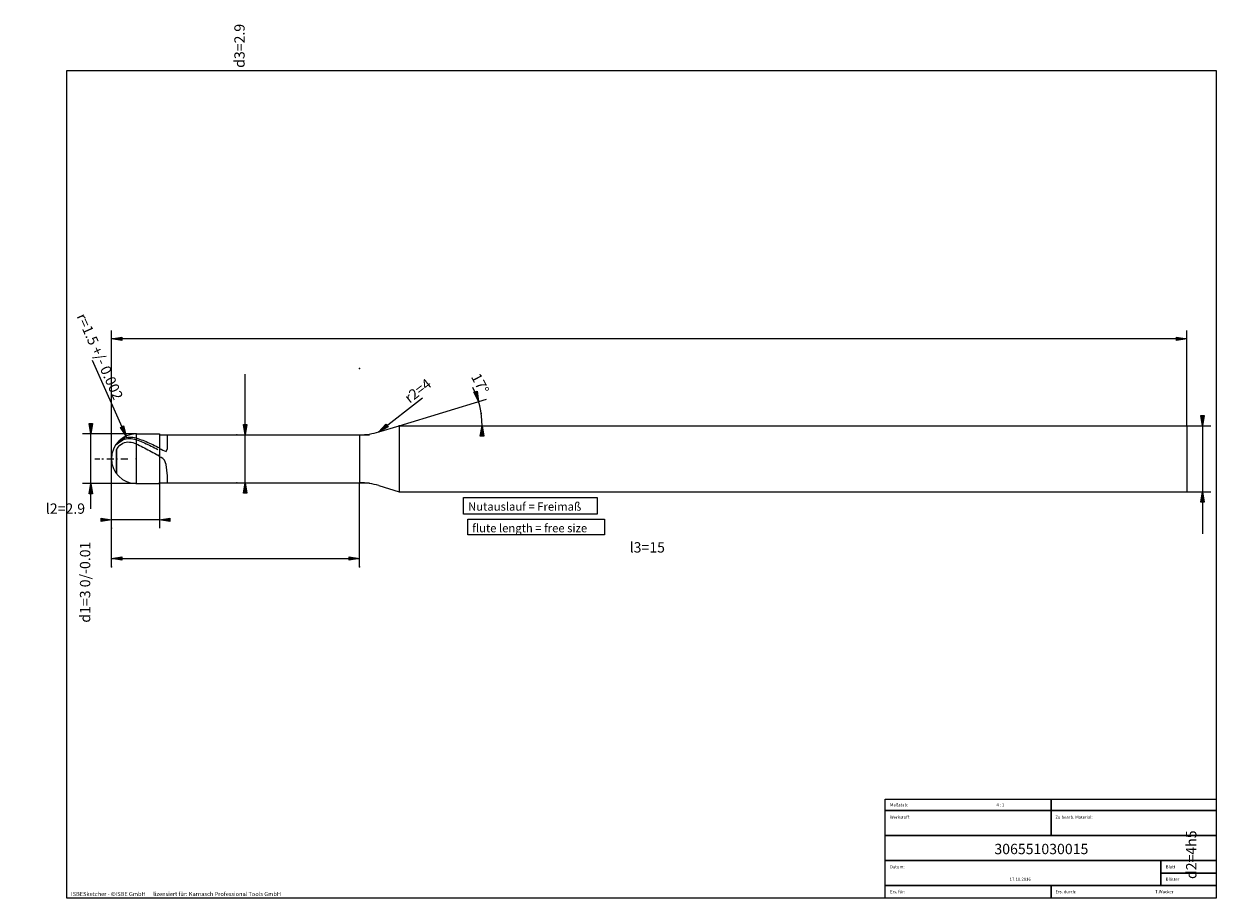
# Model space of a CAD drawing. Units: millimetres. Extents: x -388 to 143, y -100 to 111.
# Drawn here: x -145 to 143, y -100 to 111 of the extents above; entities that cross this region are included whole.
import ezdxf

# ---------------------------------------------------------------- set-up
doc = ezdxf.new("R2010")
doc.units = ezdxf.units.MM
doc.header["$MEASUREMENT"] = 0
doc.layers.get('0').update_dxf_attribs({"lineweight": 0})
for name, color, linetype, lineweight in [('Bemassung', 7, 'Continuous', 0), ('Geo', 7, 'Continuous', 0), ('Rahmen', 7, 'Continuous', 0), ('Text', 7, 'Continuous', 0)]:
    doc.layers.add(name, color=color, linetype=linetype, lineweight=lineweight)
doc.styles.get("Standard").update_dxf_attribs({"font": 'Arial'})
doc.dimstyles.new('BEM-ISBE', dxfattribs={"dimtxt": 2.5, "dimasz": 2.5, "dimexe": 1.25, "dimexo": 0.625, "dimtad": 1, "dimdec": 3, "dimzin": 0, "dimdsep": 46, "dimtxsty": 'Standard', "dimblk": 'VDDIM_DEFAULT', "dimcen": 0.09, "dimadec": 3, "dimazin": 0, "dimtol": 1, "dimtm": 1e-09, "dimtfac": 0.5, "dimtdec": 3, "dimtmove": 0, "dimatfit": 3, "dimfxl": 1, "dimtolj": 1, "dimtzin": 0, "dimarcsym": 0})

# ---------------------------------------------------------------- blocks, each defined once
blk = doc.blocks.new('VDDIM_DEFAULT')
at = {"linetype": 'Continuous'}
blk.add_hatch(color=0, dxfattribs=at).paths.add_polyline_path([(0, 0), (-1, -0.1665), (-1, 0.1665)], flags=0)
at = {"color": 0, "linetype": 'Continuous'}
blk.add_lwpolyline([(0, 0), (-1, -0.1665), (-1, 0.1665), (0, 0)], dxfattribs=at)
blk = doc.blocks.new('*D8')
at = {"layer": 'Bemassung', "color": 0, "lineweight": -2}
for p, q in [((-123.76, -10.69), (-123.76, 37.06)), ((-112.16, 0.26), (-112.16, -10.69)), ((-112.16, -8.69), (-123.76, -8.69))]:
    blk.add_line(p, q, dxfattribs=at)
at = {"layer": 'Bemassung', "color": 0}
for p in [(-112.16, 0.26), (-123.76, -10.69)]:
    blk.add_point(p, dxfattribs=at)
at = {"layer": 'Bemassung', "color": 0, "lineweight": -2, "xscale": 2.5, "yscale": 2.5, "zscale": 2.5}
blk.add_blockref('VDDIM_DEFAULT', (-123.76, -8.69), dxfattribs=at)
at = {"layer": 'Bemassung', "color": 0, "lineweight": -2, "xscale": 2.5, "yscale": 2.5, "zscale": 2.5, "rotation": 180}
blk.add_blockref('VDDIM_DEFAULT', (-112.16, -8.69), dxfattribs=at)
at = {"layer": 'Bemassung', "color": 0, "insert": (-134.88, -8.03), "char_height": 2.5, "attachment_point": 8}
blk.add_mtext('l2=2.9', dxfattribs=at)
blk = doc.blocks.new('*D9')
at = {"layer": 'Bemassung', "color": 0, "lineweight": -2}
for p, q in [((-123.76, -10.69), (-123.76, 37.06)), ((136.24, 35.06), (-123.76, 35.06)), ((136.24, 14.06), (136.24, 37.06))]:
    blk.add_line(p, q, dxfattribs=at)
at = {"layer": 'Bemassung', "color": 0}
for p in [(136.24, 14.06), (-123.76, -10.69)]:
    blk.add_point(p, dxfattribs=at)
at = {"layer": 'Bemassung', "color": 0, "lineweight": -2, "xscale": 2.5, "yscale": 2.5, "zscale": 2.5, "rotation": 180}
blk.add_blockref('VDDIM_DEFAULT', (-123.76, 35.06), dxfattribs=at)
at = {"layer": 'Bemassung', "color": 0, "lineweight": -2, "xscale": 2.5, "yscale": 2.5, "zscale": 2.5}
blk.add_blockref('VDDIM_DEFAULT', (136.24, 35.06), dxfattribs=at)
at = {"layer": 'Bemassung', "color": 0, "insert": (-383.76, 35.72), "char_height": 2.5, "attachment_point": 8}
blk.add_mtext('l1=65', dxfattribs=at)
blk = doc.blocks.new('*D11')
at = {"layer": 'Bemassung', "color": 0, "lineweight": -2}
for p, q in [((-123.76, -20.07), (-123.76, 6.06)), ((-63.76, -20.07), (-63.76, 0.26)), ((-123.76, -18.07), (-63.76, -18.07))]:
    blk.add_line(p, q, dxfattribs=at)
at = {"layer": 'Bemassung', "color": 0}
for p in [(-123.76, -20.07), (-63.76, -20.07)]:
    blk.add_point(p, dxfattribs=at)
at = {"layer": 'Bemassung', "color": 0, "lineweight": -2, "xscale": 2.5, "yscale": 2.5, "zscale": 2.5, "rotation": 180}
blk.add_blockref('VDDIM_DEFAULT', (-123.76, -18.07), dxfattribs=at)
at = {"layer": 'Bemassung', "color": 0, "lineweight": -2, "xscale": 2.5, "yscale": 2.5, "zscale": 2.5}
blk.add_blockref('VDDIM_DEFAULT', (-63.76, -18.07), dxfattribs=at)
at = {"layer": 'Bemassung', "color": 0, "insert": (5.81, -17.4), "char_height": 2.5, "attachment_point": 8}
blk.add_mtext('l3=15', dxfattribs=at)
blk = doc.blocks.new('*D7')
at = {"layer": 'Bemassung', "color": 0, "lineweight": -2}
for q in [(-33.1, 20.5), (-32.14, 14.06)]:
    blk.add_line((-54.18, 14.06), q, dxfattribs=at)
blk.add_arc((-54.18, 14.06), 20.04, 0, 27.5332, dxfattribs=at)
at = {"layer": 'Bemassung', "color": 0}
for p in [(-35.01, 19.92), (-34.36, 17.02), (-54.18, 14.06), (-34.14, 14.06)]:
    blk.add_point(p, dxfattribs=at)
at = {"layer": 'Bemassung', "color": 0, "lineweight": -2, "xscale": 2.5, "yscale": 2.5, "zscale": 2.5}
for p, rotation in [((-35.01, 19.92), 287.142970553753), ((-34.14, 14.06), 89.8570294462429)]:
    blk.add_blockref('VDDIM_DEFAULT', p, dxfattribs=dict(at, rotation=rotation))
at = {"layer": 'Bemassung', "color": 0, "insert": (-36.39, 23.29), "char_height": 2.5, "attachment_point": 8, "rotation": 297.8597}
blk.add_mtext('17°', dxfattribs=at)
blk = doc.blocks.new('*D4')
at = {"layer": 'Bemassung', "color": 0, "lineweight": -2}
blk.add_line((-120.2, 11.54), (-128.34, 29.84), dxfattribs=at)
at = {"layer": 'Bemassung', "color": 0}
for p in [(-120.2, 11.54), (-117.76, 6.06)]:
    blk.add_point(p, dxfattribs=at)
at = {"layer": 'Bemassung', "color": 0, "lineweight": -2, "xscale": 2.5, "yscale": 2.5, "zscale": 2.5, "rotation": 293.981029387216}
blk.add_blockref('VDDIM_DEFAULT', (-120.2, 11.54), dxfattribs=at)
at = {"layer": 'Bemassung', "color": 0, "insert": (-128.4, 29.96), "char_height": 2.5, "attachment_point": 8, "rotation": 293.981}
blk.add_mtext('r=1.5 +/- 0.002', dxfattribs=at)
blk = doc.blocks.new('*D6')
at = {"layer": 'Bemassung', "color": 0, "lineweight": -2}
blk.add_line((-59.09, 12.56), (-48.55, 20.8), dxfattribs=at)
at = {"layer": 'Bemassung', "color": 0}
for p in [(-63.76, 27.86), (-59.09, 12.56)]:
    blk.add_point(p, dxfattribs=at)
at = {"layer": 'Bemassung', "color": 0, "lineweight": -2, "xscale": 2.5, "yscale": 2.5, "zscale": 2.5, "rotation": 218.041669235991}
blk.add_blockref('VDDIM_DEFAULT', (-59.09, 12.56), dxfattribs=at)
at = {"layer": 'Bemassung', "color": 0, "insert": (-48.41, 20.91), "char_height": 2.5, "attachment_point": 8, "rotation": 38.0417}
blk.add_mtext('r2=4', dxfattribs=at)
blk = doc.blocks.new('*D3')
at = {"layer": 'Bemassung', "color": 0, "lineweight": -2}
for p, q in [((-117.76, 12.06), (-130.76, 12.06)), ((-128.76, -6.06), (-128.76, 12.06)), ((-117.76, 0.06), (-130.76, 0.06))]:
    blk.add_line(p, q, dxfattribs=at)
at = {"layer": 'Bemassung', "color": 0}
for p in [(-117.76, 12.06), (-117.76, 0.06)]:
    blk.add_point(p, dxfattribs=at)
at = {"layer": 'Bemassung', "color": 0, "lineweight": -2, "xscale": 2.5, "yscale": 2.5, "zscale": 2.5}
for p, rotation in [((-128.76, 12.06), 270), ((-128.76, 0.06), 90)]:
    blk.add_blockref('VDDIM_DEFAULT', p, dxfattribs=dict(at, rotation=rotation))
at = {"layer": 'Bemassung', "color": 0, "insert": (-128.1, -23.78), "char_height": 2.5, "attachment_point": 8, "rotation": 90}
blk.add_mtext('d1=3 0/-0.01', dxfattribs=at)
blk = doc.blocks.new('*D5')
at = {"layer": 'Bemassung', "color": 0, "lineweight": -2}
for p, q in [((-91.43, 0.26), (-91.43, 26.5)), ((-93.43, 11.86), (-61.37, 11.86)), ((-93.43, 0.26), (-61.37, 0.26))]:
    blk.add_line(p, q, dxfattribs=at)
at = {"layer": 'Bemassung', "color": 0}
for p in [(-93.43, 11.86), (-93.43, 0.26)]:
    blk.add_point(p, dxfattribs=at)
at = {"layer": 'Bemassung', "color": 0, "lineweight": -2, "xscale": 2.5, "yscale": 2.5, "zscale": 2.5}
for p, rotation in [((-91.43, 11.86), 270), ((-91.43, 0.26), 90)]:
    blk.add_blockref('VDDIM_DEFAULT', p, dxfattribs=dict(at, rotation=rotation))
at = {"layer": 'Bemassung', "color": 0, "insert": (-90.76, 105.92), "char_height": 2.5, "attachment_point": 8, "rotation": 90}
blk.add_mtext('d3=2.9', dxfattribs=at)
blk = doc.blocks.new('*D10')
at = {"layer": 'Bemassung', "color": 0, "lineweight": -2}
for p, q in [((136.24, 14.06), (142.04, 14.06)), ((140.04, 14.06), (140.04, -12.12)), ((136.24, -1.94), (142.04, -1.94))]:
    blk.add_line(p, q, dxfattribs=at)
at = {"layer": 'Bemassung', "color": 0}
for p in [(136.24, 14.06), (136.24, -1.94)]:
    blk.add_point(p, dxfattribs=at)
at = {"layer": 'Bemassung', "color": 0, "lineweight": -2, "xscale": 2.5, "yscale": 2.5, "zscale": 2.5}
for p, rotation in [((140.04, 14.06), 270), ((140.04, -1.94), 90)]:
    blk.add_blockref('VDDIM_DEFAULT', p, dxfattribs=dict(at, rotation=rotation))
at = {"layer": 'Bemassung', "color": 0, "insert": (139.37, -89.7), "char_height": 2.5, "attachment_point": 8, "rotation": 90}
blk.add_mtext('d2=4h5', dxfattribs=at)

msp = doc.modelspace()

# ---------------------------------------------------------------- linework, layer by layer
at = {"layer": 'Geo'}
for p, q in [((-117.7644, 12.0577), (-112.1644, 12.0577)), ((-117.7644, 12.0577), (-117.7644, 0.0577)), ((-112.1644, 12.0577), (-112.1644, 11.8577)), ((-112.1644, 12.0577), (-112.1644, 0.0577)), ((-112.1644, 11.8577), (-63.7636, 11.8577)), ((-112.1644, 11.8577), (-112.1644, 0.2577)), ((-110.1644, 8.5321, 5.2457), (-110.1644, 11.8577)), ((-63.7636, 11.8577), (-63.7636, 0.2577)), ((-63.7636, 11.8577), (-63.7636, 0.2577)), ((-59.0857, 12.5568), (-54.1765, 14.0577)), ((-54.1765, 14.0577), (136.2356, 14.0577)), ((-54.1765, 14.0577), (-54.1765, -1.9423)), ((136.2356, 14.0577), (136.2356, 6.0577)), ((136.2356, 14.0577), (136.2356, -1.9423)), ((-122.5644, 9.6135, 0.5623), (-122.1644, 10.0415, 0.8772)), ((-122.5644, 9.4183, 1.1297), (-122.1644, 9.8127, 1.4319)), ((-122.5644, 9.6577), (-122.5644, 9.6135, 0.5623)), ((-122.5644, 9.6135, 0.5623), (-122.5644, 9.6577)), ((-122.5644, 9.6577), (-122.5644, 9.4183, 1.1297)), ((-122.5644, 8.2213, 2.8773), (-122.1644, 8.8829, 2.9425)), ((-122.1644, 10.0415, 0.8772), (-121.7644, 10.401, 1.0658)), ((-122.1644, 9.8127, 1.4319), (-121.7644, 10.1589, 1.6149)), ((-122.1644, 8.8829, 2.9425), (-121.7644, 9.32, 3.0589)), ((-121.7644, 10.401, 1.0658), (-121.3644, 10.6887, 1.2626)), ((-121.7644, 10.1589, 1.6149), (-121.3644, 10.4327, 1.8053)), ((-121.7644, 9.32, 3.0589), (-121.3644, 9.6296, 3.2065)), ((-121.3644, 10.6887, 1.2626), (-120.9644, 10.9138, 1.476)), ((-121.3644, 10.4327, 1.8053), (-120.9644, 10.6422, 2.0111)), ((-121.3644, 9.6296, 3.2065), (-120.9644, 9.8489, 3.3744)), ((-120.9644, 10.9138, 1.476), (-120.5644, 11.0843, 1.701)), ((-120.9644, 10.6422, 2.0111), (-120.5644, 10.7962, 2.2273)), ((-120.9644, 9.8489, 3.3744), (-120.5644, 9.997, 3.5555)), ((-120.5644, 11.0843, 1.701), (-120.1644, 11.2058, 1.9332)), ((-120.5644, 10.7962, 2.2273), (-120.1644, 10.9005, 2.4497)), ((-120.5644, 9.997, 3.5555), (-120.1644, 10.0854, 3.744)), ((-120.1644, 11.2058, 1.9332), (-119.7644, 11.2824, 2.1686)), ((-120.1644, 10.9005, 2.4497), (-119.7644, 10.9596, 2.6744)), ((-120.1644, 10.0854, 3.744), (-119.7644, 10.1213, 3.9353)), ((-119.7644, 11.2824, 2.1686), (-119.3644, 11.3172, 2.4037)), ((-119.7644, 10.9596, 2.6744), (-119.3644, 10.9768, 2.8978)), ((-119.7644, 10.1213, 3.9353), (-119.3644, 10.1102, 4.1252)), ((-119.3644, 11.3172, 2.4037), (-118.9644, 11.3129, 2.635)), ((-119.3644, 10.9768, 2.8978), (-118.9644, 10.9549, 3.1165)), ((-119.3644, 10.1102, 4.1252), (-118.9644, 10.0559, 4.3098)), ((-118.9644, 11.3129, 2.635), (-118.5644, 11.2715, 2.8594)), ((-118.9644, 10.9549, 3.1165), (-118.5644, 10.896, 3.3274)), ((-118.9644, 10.0559, 4.3098), (-118.5644, 9.9614, 4.4856)), ((-118.5644, 11.2715, 2.8594), (-118.1644, 11.195, 3.0737)), ((-118.5644, 10.896, 3.3274), (-118.1644, 10.8023, 3.5273)), ((-118.5644, 9.9614, 4.4856), (-118.1644, 9.8294, 4.6491)), ((-118.1644, 11.195, 3.0737), (-117.7644, 11.0852, 3.2748)), ((-118.1644, 10.8023, 3.5273), (-117.7644, 10.6754, 3.7131)), ((-118.1644, 9.8294, 4.6491), (-117.7644, 9.6619, 4.7968)), ((-117.7644, 11.0852, 3.2748), (-117.3644, 10.9554, 3.4659)), ((-117.7644, 10.6754, 3.7131), (-117.3644, 10.5291, 3.888)), ((-117.7644, 9.6619, 4.7968), (-117.3644, 9.4747, 4.932)), ((-117.3644, 10.9554, 3.4659), (-116.9644, 10.8184, 3.6518)), ((-117.3644, 10.5291, 3.888), (-116.9644, 10.3761, 4.0572)), ((-117.3644, 9.4747, 4.932), (-116.9644, 9.2823, 5.0598)), ((-116.9644, 10.8184, 3.6518), (-116.5644, 10.6744, 3.8323)), ((-116.9644, 10.3761, 4.0572), (-116.5644, 10.2168, 4.2204)), ((-116.9644, 9.2823, 5.0598), (-116.5644, 9.0852, 5.1801)), ((-116.5644, 10.6744, 3.8323), (-116.1644, 10.5235, 4.0071)), ((-116.5644, 10.2168, 4.2204), (-116.1644, 10.0513, 4.3773)), ((-116.5644, 9.0852, 5.1801), (-116.1644, 8.8837, 5.2928)), ((-116.1644, 10.5235, 4.0071), (-115.7644, 10.366, 4.176)), ((-116.1644, 10.0513, 4.3773), (-115.7644, 9.8799, 4.5277)), ((-116.1644, 8.8837, 5.2928), (-115.7644, 8.6779, 5.3976)), ((-115.7644, 10.366, 4.176), (-115.3644, 10.2021, 4.3386)), ((-115.7644, 9.8799, 4.5277), (-115.3644, 9.7029, 4.6714)), ((-115.7644, 8.6779, 5.3976), (-115.3644, 8.4683, 5.4945)), ((-115.3644, 10.2021, 4.3386), (-114.9644, 10.0321, 4.4949)), ((-115.3644, 9.7029, 4.6714), (-114.9644, 9.5204, 4.8083)), ((-114.9644, 10.0321, 4.4949), (-114.5644, 9.8562, 4.6445)), ((-114.9644, 9.5204, 4.8083), (-114.5644, 9.3328, 4.9379)), ((-114.5644, 9.8562, 4.6445), (-114.1644, 9.6746, 4.7872)), ((-114.5644, 9.3328, 4.9379), (-114.1644, 9.1404, 5.0603)), ((-114.1644, 9.6746, 4.7872), (-113.7644, 9.4877, 4.9229)), ((-114.1644, 9.1404, 5.0603), (-113.7644, 8.9434, 5.1752)), ((-113.7644, 9.4877, 4.9229), (-113.3644, 9.2958, 5.0512)), ((-113.7644, 8.9434, 5.1752), (-113.3644, 8.7421, 5.2824)), ((-113.3644, 9.2958, 5.0512), (-112.9644, 9.099, 5.1721)), ((-113.3644, 8.7421, 5.2824), (-112.9644, 8.5368, 5.3818)), ((-112.9644, 9.099, 5.1721), (-112.5644, 8.8977, 5.2853)), ((-112.5644, 8.8977, 5.2853), (-112.1644, 8.6922, 5.3907)), ((-112.1644, 8.6922, 5.3907), (-112.1644, 8.5791, 5.2233)), ((-127.7644, 6.0577), (-126.5644, 6.0577)), ((-126.0544, 6.0577), (-125.7144, 6.0577)), ((-124.8644, 6.0577), (-123.1644, 6.0577)), ((-123.7644, 6.0577), (-123.7644, 6.0577)), ((-123.7644, 6.0577), (-123.7644, 6.0577)), ((-122.6544, 6.0577), (-122.3144, 6.0577)), ((-122.5644, 8.2213, 2.8773), (-122.5644, 2.4577)), ((-122.5644, 2.4577), (-122.5644, 8.2213, 2.8773)), ((-122.5644, 7.6864, 3.1492), (-122.5644, 2.4577)), ((-121.4644, 6.0577), (-119.7644, 6.0577)), ((-115.3644, 8.4683, 5.4945), (-114.9644, 8.255, 5.5832)), ((-114.9644, 8.255, 5.5832), (-114.5644, 8.0386, 5.6636)), ((-114.5644, 8.0386, 5.6636), (-114.1644, 7.8192, 5.7356)), ((-114.1644, 7.8192, 5.7356), (-113.7644, 7.5972, 5.7991)), ((-113.7644, 7.5972, 5.7991), (-113.3644, 7.3729, 5.8541)), ((-113.3644, 7.3729, 5.8541), (-112.9644, 7.1466, 5.9004)), ((-112.9644, 8.5368, 5.3818), (-112.5644, 8.3279, 5.4732)), ((-112.9644, 7.1466, 5.9004), (-112.5644, 6.9188, 5.9379)), ((-112.1644, 6.6896, 5.9666), (-112.5644, 6.9188, 5.9379)), ((-112.1644, 8.5791, 5.2233), (-111.7644, 8.3763, 5.3164)), ((-112.1644, 6.553, 5.7788), (-112.1644, 6.6896, 5.9666)), ((-111.7644, 6.33, 5.7936), (-112.1644, 6.553, 5.7788)), ((-111.7644, 8.3763, 5.3164), (-111.3644, 8.17, 5.4017)), ((-111.3644, 6.091, 5.7999), (-111.7644, 6.33, 5.7936)), ((-111.3644, 8.17, 5.4017), (-110.9644, 7.9627, 5.4782)), ((-110.9644, 5.7011, 5.789), (-111.3644, 6.091, 5.7999)), ((-110.9644, 7.9627, 5.4782), (-110.5644, 7.8181, 5.5264)), ((-110.5644, 7.8181, 5.5264), (-110.1644, 8.5321, 5.2457)), ((-110.5644, 4.6467, 5.6258), (-110.9644, 5.7011, 5.789)), ((-110.1644, 1.9655, 4.1102), (-110.5644, 4.6467, 5.6258)), ((-117.7644, 0.0577), (-112.1644, 0.0577)), ((-112.1644, 0.0577), (-112.1644, 0.2577)), ((-112.1644, 0.2577), (-63.7636, 0.2577)), ((-110.1644, 0.2577), (-110.1644, 1.9655, 4.1102)), ((-59.0857, -0.4414), (-54.1765, -1.9423)), ((-54.1765, -1.9423), (136.2356, -1.9423))]:
    msp.add_line(p, q, dxfattribs=at)
for centre, radius, start, end in [((-117.7644, 6.0577), 6, 90, 180), ((-63.7636, 27.8577), 16, 270, 287), ((-117.7644, 6.0577), 6, 180, 270), ((-63.7636, -15.7423), 16, 73, 90)]:
    msp.add_arc(centre, radius, start, end, dxfattribs=at)
at = {"layer": 'Rahmen'}
for points in [[(-134.5312, 99.9519), (143.3654, 99.9519), (143.3654, -100.2043), (-134.5312, -100.2043)], [(-38.6178, -3.2812), (-6.3101, -3.2812), (-6.3101, -7.3197), (-38.6178, -7.3197)], [(-37.6082, -8.5817), (-4.5433, -8.5817), (-4.5433, -12.3678), (-37.6082, -12.3678)], [(63.3534, -76.226), (103.4856, -76.226), (103.4856, -79.0024), (63.3534, -79.0024)], [(103.4856, -76.226), (143.3654, -76.226), (143.3654, -79.0024), (103.4856, -79.0024)], [(63.3534, -79.0024), (103.4856, -79.0024), (103.4856, -85.0601), (63.3534, -85.0601)], [(103.4856, -79.0024), (143.3654, -79.0024), (143.3654, -85.0601), (103.4856, -85.0601)], [(63.3534, -85.0601), (143.3654, -85.0601), (143.3654, -91.1178), (63.3534, -91.1178)], [(63.3534, -91.1178), (129.988, -91.1178), (129.988, -97.1755), (63.3534, -97.1755)], [(129.988, -91.1178), (143.3654, -91.1178), (143.3654, -94.1466), (129.988, -94.1466)], [(129.988, -94.1466), (143.3654, -94.1466), (143.3654, -97.1755), (129.988, -97.1755)], [(63.3534, -97.1755), (103.4856, -97.1755), (103.4856, -100.2043), (63.3534, -100.2043)], [(103.4856, -97.1755), (143.3654, -97.1755), (143.3654, -100.2043), (103.4856, -100.2043)]]:
    msp.add_lwpolyline(points, close=True, dxfattribs=at)

# ---------------------------------------------------------------- texts
at = {"layer": 'Text'}
for s, height, p in [('Nutauslauf = Freimaß', 2, (-37.5178, -6.4971)), ('flute length = free size', 2, (-36.5231, -11.7192)), ('Maßstab:', 0.75, (64.5, -78.0072)), ('4 : 1', 0.75, (90.238, -78.0072)), ('Werkstoff:', 0.75, (64.5, -81.0072)), ('Zu bearb. Material:', 0.75, (104.5, -81.0072)), ('306551030015', 2.5, (89.744, -89.5645)), ('Blatt', 0.75, (131.1667, -93.0072)), ('Datum:', 0.75, (64.5, -93.0072)), ('17.10.2016', 0.75, (93.4259, -96.0072)), ('Blätter', 0.75, (131.1667, -96.0072)), ('ISBESketcher - ©ISBE GmbH      lizensiert für: Karnasch Professional Tools GmbH', 1, (-133.5216, -99.7043)), ('Ers. für:', 0.75, (64.5, -99.0072)), ('Ers. durch:', 0.75, (104.5, -99.0072)), ('T.Wacker', 0.75, (128.5974, -99.0072))]:
    msp.add_text(s, height=height, dxfattribs=at).set_placement(p)

# ---------------------------------------------------------------- dimensions: what is measured, and where the dimension line sits
at = {"layer": 'Bemassung'}
for base, p1, p2, text, picture, middle in [((-91.4311, 11.8577), (-93.4311, 0.2577), (-93.4311, 11.8577), 'd3=2.9', '*D5', (-90.7644, 105.9246)), ((-128.7644, 12.0577), (-117.7644, 0.0577), (-117.7644, 12.0577), 'd1=3 0/-0.01', '*D3', (-128.0978, -23.7757)), ((140.0414, -1.9423), (136.2356, 14.0577), (136.2356, -1.9423), 'd2=4h5', '*D10', (139.3747, -89.6956))]:
    dim = msp.add_linear_dim(base=base, p1=p1, p2=p2, angle=90, text=text, dimstyle='BEM-ISBE', override={"dimgap": 0.625, "dimlfac": 0.25, "dimzin": 8, "dimtol": 0, "dimlim": 0, "dimtzin": 8}, dxfattribs=at)
    dim.commit()
    dim.dimension.update_dxf_attribs({"geometry": picture, "text_midpoint": middle})
for center, mpoint, text, picture, middle in [((-117.7644, 6.0577), (-120.203, 11.5398), 'r=1.5 +/- 0.002', '*D4', (-128.3971, 29.9604)), ((-63.7636, 27.8577), (-59.0857, 12.5568), 'r2=4', '*D6', (-48.41, 20.9101))]:
    dim = msp.add_radius_dim(center=center, mpoint=mpoint, text=text, dimstyle='BEM-ISBE', override={"dimgap": 0.625, "dimlfac": 0.25, "dimzin": 8, "dimtol": 0, "dimlim": 0, "dimtzin": 8}, dxfattribs=at)
    dim.commit()
    dim.dimension.update_dxf_attribs({"geometry": picture, "text_midpoint": middle, "dimtype": 164})
for base, p1, p2, text, picture, middle in [((-123.7644, 35.0577), (136.2356, 14.0577), (-123.7644, -10.6923), 'l1=65', '*D9', (-383.7644, 35.7244)), ((-123.7644, -8.6923), (-112.1644, 0.2577), (-123.7644, -10.6923), 'l2=2.9', '*D8', (-134.8795, -8.0256)), ((-63.7636, -18.0659), (-123.7644, -20.0659), (-63.7636, -20.0659), 'l3=15', '*D11', (5.8125, -17.3993))]:
    dim = msp.add_linear_dim(base=base, p1=p1, p2=p2, text=text, dimstyle='BEM-ISBE', override={"dimgap": 0.625, "dimlfac": 0.25, "dimzin": 8, "dimtol": 0, "dimlim": 0, "dimtzin": 8}, dxfattribs=at)
    dim.commit()
    dim.dimension.update_dxf_attribs({"geometry": picture, "text_midpoint": middle})
dim = msp.add_angular_dim_2l(base=(-34.359, 17.0194), line1=((-54.1765, 14.0577), (-36.4083, 23.3203)), line2=((-34.1389, 14.0577), (-54.1765, 14.0577)), text='17°', dimstyle='BEM-ISBE', override={"dimgap": 0.625, "dimazin": 2, "dimtol": 0, "dimlim": 0, "dimtzin": 8}, dxfattribs=at)
dim.commit()
dim.dimension.update_dxf_attribs({"geometry": '*D7', "text_midpoint": (-36.394, 23.2929)})

doc.saveas('drawing.dxf')
